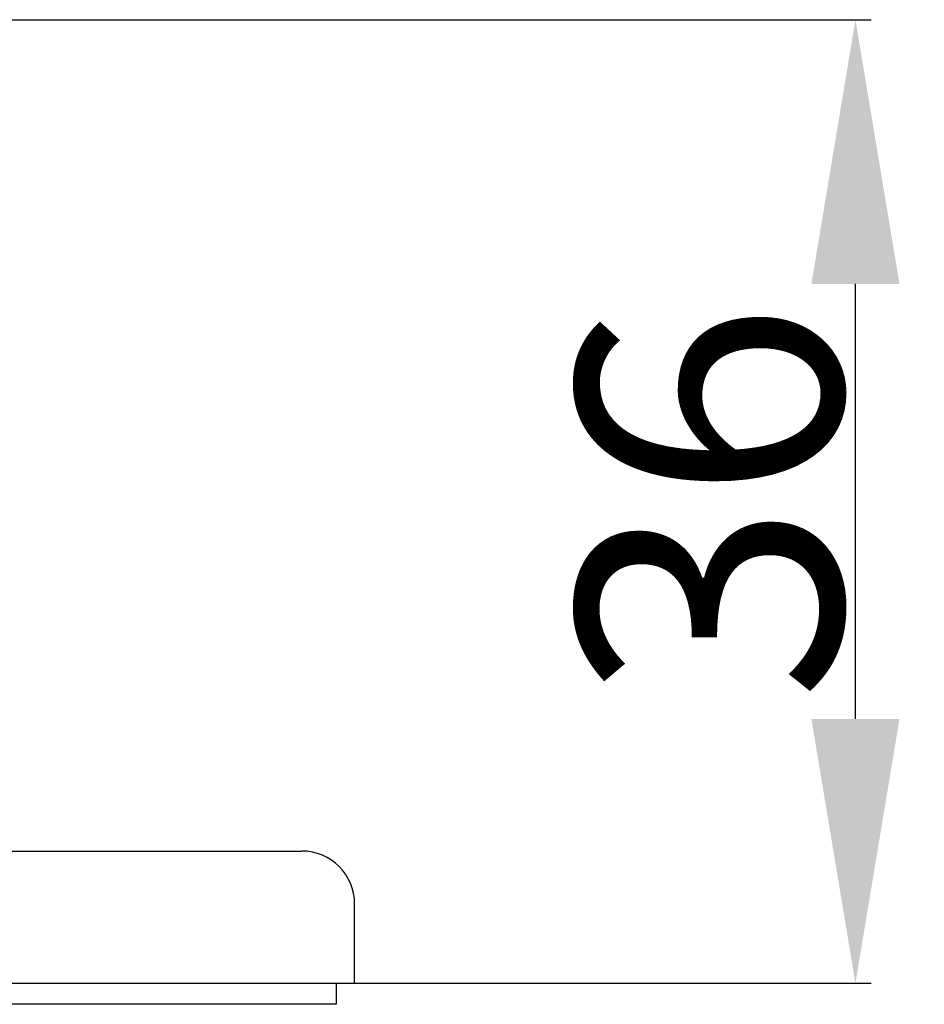
# Model space of a CAD drawing. Units: millimetres. Extents: x -304 to -139, y 67 to 223.
# Drawn here: x -160 to -150, y 212 to 223 of the extents above; entities that cross this region are included whole.
import ezdxf

# ---------------------------------------------------------------- set-up
doc = ezdxf.new("R2010")
doc.units = ezdxf.units.MM
doc.header["$LTSCALE"] = 16.335
doc.header["$PDMODE"] = 3
doc.header["$PDSIZE"] = 4
doc.layers.get('0').update_dxf_attribs({"linetype": 'CONTINUOUS'})
doc.layers.get('Defpoints').update_dxf_attribs({"linetype": 'CONTINUOUS'})
doc.layers.add('02___PRT_ALL_AXES', color=7, linetype='CONTINUOUS')
doc.styles.get("Standard").update_dxf_attribs({"font": 'arial.ttf'})
doc.dimstyles.new('DIMSTYLE_5', dxfattribs={"dimtxt": 3, "dimasz": 3, "dimexe": 0.18, "dimexo": 0.0625, "dimgap": 0.09, "dimtad": 1, "dimdec": 0, "dimlfac": 3.333333, "dimdsep": 46, "dimtxsty": 'Standard', "dimblk": '_FILLED', "dimblk1": '_FILLED', "dimblk2": '_FILLED', "dimcen": 0.09, "dimadec": 0, "dimazin": 0, "dimtp": 0.3, "dimtm": 0.3, "dimtfac": 1, "dimtdec": 0, "dimtofl": 0, "dimtmove": 0, "dimatfit": 3, "dimldrblk": '_FILLED', "dimfxl": 0, "dimtolj": 1, "dimarcsym": 0})

# ---------------------------------------------------------------- blocks, each defined once
blk = doc.blocks.new('_FILLED')
at = {"color": 0, "linetype": 'ByBlock'}
blk.add_solid([(0, 0), (-1, 0.1667), (-1, -0.1667)], dxfattribs=at)
blk = doc.blocks.new('*D14')
at = {"color": 0, "linetype": 'Continuous', "lineweight": -2}
for p, q in [((-161.69, 222.964), (-150.372, 222.964)), ((-150.552, 215.027), (-150.552, 219.964)), ((-163.31, 212.027), (-150.372, 212.027))]:
    blk.add_line(p, q, dxfattribs=at)
at = {"layer": 'Defpoints', "color": 0, "linetype": 'Continuous'}
for p in [(-161.753, 222.964), (-150.552, 222.964), (-163.372, 212.027)]:
    blk.add_point(p, dxfattribs=at)
at = {"color": 0, "linetype": 'Continuous', "lineweight": -2, "xscale": 3, "yscale": 3, "zscale": 3}
for p, rotation in [((-150.552, 222.964), 90), ((-150.552, 212.027), 270)]:
    blk.add_blockref('_FILLED', p, dxfattribs=dict(at, rotation=rotation))
at = {"color": 0, "linetype": 'Continuous', "insert": (-153.707, 217.495), "char_height": 3, "attachment_point": 2, "rotation": 90}
blk.add_mtext('\\A1;36', dxfattribs=at)

msp = doc.modelspace()

# ---------------------------------------------------------------- linework, layer by layer
at = {"color": 0, "linetype": 'Continuous'}
for p, q in [((-170.9072, 213.5267), (-156.8372, 213.5267)), ((-156.2372, 212.0267), (-156.2372, 212.9267)), ((-171.5072, 212.0267), (-156.2372, 212.0267))]:
    msp.add_line(p, q, dxfattribs=at)
msp.add_arc((-156.8372, 212.9267), 0.6, 0, 90, dxfattribs=at)
at = {"layer": '02___PRT_ALL_AXES', "color": 0, "linetype": 'Continuous'}
for p, q in [((-156.4472, 212.0267), (-156.4472, 211.7867)), ((-156.4472, 211.7867), (-171.2972, 211.7867))]:
    msp.add_line(p, q, dxfattribs=at)

# ---------------------------------------------------------------- dimensions: what is measured, and where the dimension line sits
at = {"color": 0, "linetype": 'Continuous'}
dim = msp.add_linear_dim(base=(-150.5519, 222.964), p1=(-163.3722, 212.0267), p2=(-161.7527, 222.964), angle=90, dimstyle='DIMSTYLE_5', dxfattribs=at)
dim.commit()
dim.dimension.update_dxf_attribs({"geometry": '*D14', "text_midpoint": (-150.5519, 217.4953), "dimtype": 160})

doc.saveas('drawing.dxf')
